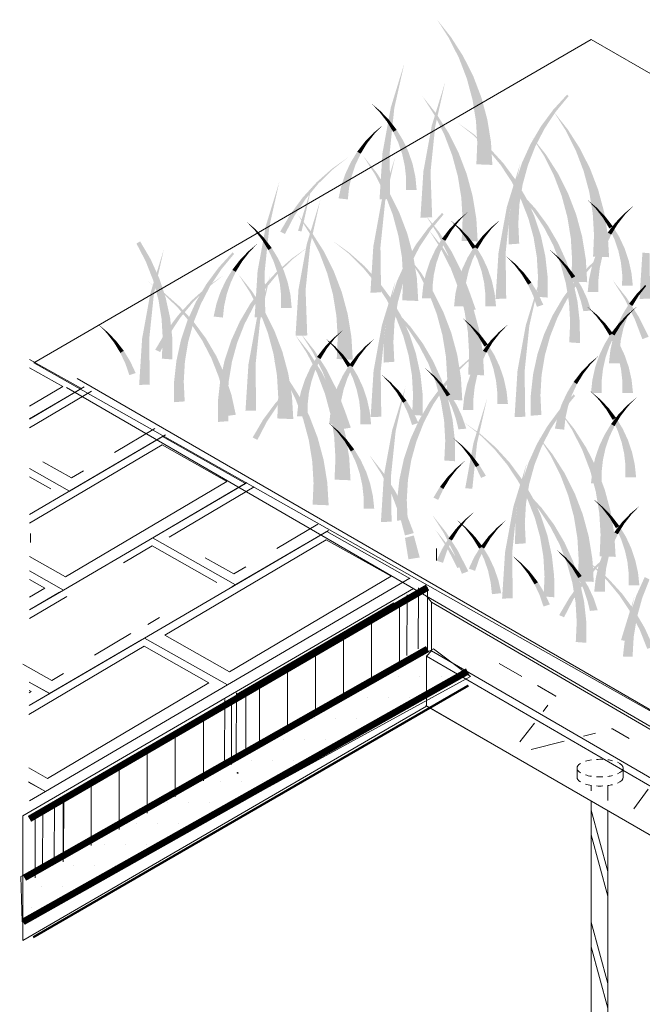
# Model space of a CAD drawing. Extents: x 0 to 219, y -8 to 280.
# Drawn here: x 124 to 147, y 150 to 187 of the extents above; entities that cross this region are included whole.
import ezdxf

# ---------------------------------------------------------------- set-up
doc = ezdxf.new("R2010")
doc.units = 0
doc.header["$LTSCALE"] = 10
doc.header["$MEASUREMENT"] = 0
for name, color, linetype, lineweight in [('CADdetails-2-HATCH', 8, 'CONTINUOUS', 5), ('CADdetails-3-FINE', 11, 'CONTINUOUS', 5), ('CADdetails-4-LIGHT', 3, 'CONTINUOUS', 13), ('CADdetails-5-MEDIUM', 4, 'CONTINUOUS', 18)]:
    doc.layers.add(name, color=color, linetype=linetype, lineweight=lineweight)

msp = doc.modelspace()

# ---------------------------------------------------------------- hatches: boundary and pattern name
at = {"layer": 'CADdetails-4-LIGHT'}
h = msp.add_hatch(dxfattribs=at)
h.set_pattern_fill('DOTS', color=256, scale=12.716353, style=0)
h.set_pattern_definition([(0, (-1247.35914, -645.0375), (0.39738602, 0.79477205), [0, -0.79477205])])
h.paths.add_polyline_path([(123.678, 153.165), (123.626, 154.876), (139.236, 163.482), (140.636, 162.445)])

# ---------------------------------------------------------------- linework, layer by layer
at = {"layer": 'CADdetails-2-HATCH'}
for p, q in [((123.957, 174.439), (125.919, 173.33)), ((125.214, 173.41), (123.957, 174.121)), ((123.957, 172.666), (125.214, 173.41)), ((126.028, 173.393), (123.957, 172.181)), ((125.919, 173.335), (123.957, 172.185)), ((123.957, 171.847), (126.299, 173.234)), ((138.973, 165.481), (125.355, 173.372)), ((127.172, 170.913), (128.704, 171.82)), ((128.989, 171.514), (123.957, 168.569)), ((129.105, 171.584), (125.474, 169.457)), ((128.989, 171.514), (132.13, 169.739)), ((123.957, 168.236), (128.972, 171.205)), ((131.424, 169.82), (128.972, 171.205)), ((123.957, 170.314), (125.474, 169.457)), ((123.957, 170.314), (125.474, 169.457)), ((125.55, 169.953), (124.465, 170.566)), ((124.768, 169.537), (123.957, 169.995)), ((125.55, 169.953), (125.996, 170.217)), ((132.13, 169.744), (125.244, 165.71)), ((125.32, 166.206), (131.424, 169.82)), ((132.182, 169.774), (128.47, 167.602)), ((129.234, 167.709), (132.453, 169.615)), ((125.474, 169.461), (125.474, 169.457)), ((133.309, 167.283), (134.858, 168.201)), ((123.998, 167.507), (123.998, 167.847)), ((135.196, 167.926), (128.311, 163.896)), ((128.609, 167.688), (131.75, 165.913)), ((129.075, 164.003), (135.179, 167.617)), ((135.259, 167.965), (131.61, 165.827)), ((137.631, 166.231), (135.179, 167.617)), ((135.196, 167.926), (138.336, 166.151)), ((127.513, 166.74), (128.592, 167.379)), ((131.044, 165.993), (128.592, 167.379)), ((139.353, 166.824), (139.353, 167.281)), ((125.32, 166.206), (123.957, 166.976)), ((131.686, 166.323), (130.601, 166.936)), ((131.686, 166.323), (132.133, 166.587)), ((123.957, 166.437), (125.244, 165.71)), ((123.957, 166.433), (125.241, 165.707)), ((138.336, 166.155), (131.451, 162.121)), ((131.527, 162.617), (137.631, 166.231)), ((124.535, 165.788), (123.957, 166.114)), ((123.957, 165.445), (124.535, 165.788)), ((131.75, 165.917), (131.75, 165.913)), ((138.659, 163.49), (138.671, 165.791)), ((139.01, 163.402), (139.01, 165.809)), ((125.241, 165.712), (123.957, 164.959)), ((125.097, 165.628), (123.957, 164.96)), ((123.957, 164.631), (125.365, 165.465)), ((138.223, 163.241), (138.235, 165.535)), ((137.95, 162.789), (137.95, 165.197)), ((128.433, 164.41), (128.879, 164.674)), ((136.89, 162.176), (136.89, 164.586)), ((128.311, 163.896), (123.941, 161.338)), ((126.419, 163.251), (127.794, 164.066)), ((128.311, 163.896), (131.451, 162.121)), ((128.311, 163.896), (131.451, 162.121)), ((131.527, 162.617), (129.075, 164.003)), ((135.831, 161.563), (135.831, 163.975)), ((123.939, 161.009), (128.293, 163.587)), ((128.199, 163.833), (124.721, 161.795)), ((130.745, 162.201), (128.293, 163.587)), ((134.771, 160.95), (134.771, 163.363)), ((124.797, 162.291), (123.712, 162.904)), ((142.57, 162.446), (141.72, 162.937)), ((124.797, 162.291), (125.243, 162.555)), ((133.711, 160.337), (133.711, 162.752)), ((123.945, 162.233), (124.721, 161.795)), ((123.945, 162.233), (124.725, 161.793)), ((131.451, 162.125), (124.566, 158.091)), ((124.642, 158.587), (130.745, 162.201)), ((132.651, 159.724), (132.651, 162.141)), ((143.86, 161.701), (143.161, 162.105)), ((124.725, 161.797), (123.941, 161.338)), ((123.943, 161.828), (124.019, 161.873)), ((124.019, 161.873), (123.944, 161.915)), ((131.774, 159.523), (131.786, 161.824)), ((132.133, 159.728), (132.144, 161.824)), ((131.338, 159.274), (131.349, 161.568)), ((131.592, 159.111), (131.592, 161.529)), ((143.385, 161.123), (143.56, 161.351)), ((130.532, 158.498), (130.532, 160.918)), ((142.499, 159.965), (143.048, 160.682)), ((129.472, 157.885), (129.472, 160.306)), ((145.354, 160.301), (144.909, 160.187)), ((145.999, 160.466), (145.964, 160.457)), ((146.634, 160.1), (145.999, 160.466)), ((144.171, 159.997), (142.924, 159.677)), ((128.413, 157.272), (128.413, 159.695)), ((127.353, 156.659), (127.353, 159.084)), ((124.642, 158.587), (123.93, 158.989)), ((123.927, 158.452), (124.566, 158.091)), ((123.927, 158.448), (124.566, 158.087)), ((126.293, 156.046), (126.293, 158.472)), ((124.566, 158.091), (123.957, 157.734)), ((146.804, 157.437), (147.354, 158.176)), ((124.888, 155.43), (124.9, 157.731)), ((125.234, 155.432), (125.234, 157.861)), ((125.247, 155.635), (125.258, 157.731)), ((124.174, 154.819), (124.174, 157.25)), ((124.452, 155.181), (124.464, 157.476))]:
    msp.add_line(p, q, dxfattribs=at)
msp.add_ellipse((131.828, 158.794), major_axis=(-0.0221, 0), ratio=0.57735, dxfattribs=at)
at = {"layer": 'CADdetails-3-FINE'}
for points in [[(139.897, 186.626), (139.824, 186.58), (139.372, 187.288)], [(140.354, 185.911), (140.199, 185.833), (139.897, 186.626), (139.824, 186.58)], [(140.738, 185.15), (140.496, 185.057), (140.354, 185.911), (140.199, 185.833)], [(137.62, 183.964), (137.752, 183.938), (138.13, 185.629)], [(141.044, 184.349), (140.71, 184.259), (140.738, 185.15), (140.496, 185.057)], [(139.167, 183.271), (139.299, 183.245), (139.677, 184.936)], [(139.343, 183.728), (139.27, 183.681), (138.818, 184.389)], [(143.76, 183.879), (143.855, 183.805), (144.284, 184.451), (144.342, 184.395)], [(137.227, 183.834), (137.19, 183.799), (136.868, 184.133)], [(141.269, 183.517), (140.842, 183.447), (141.044, 184.349), (140.71, 184.259)], [(137.553, 183.496), (137.473, 183.434), (137.227, 183.834), (137.19, 183.799)], [(137.306, 182.244), (137.575, 182.222), (137.62, 183.964), (137.752, 183.938)], [(139.8, 183.013), (139.645, 182.935), (139.343, 183.728), (139.27, 183.681)], [(143.298, 183.254), (143.435, 183.169), (143.76, 183.879), (143.855, 183.805)], [(144.311, 183.136), (144.238, 183.09), (143.787, 183.798)], [(136.965, 183.007), (137.002, 182.971), (137.324, 183.305)], [(137.841, 183.122), (137.712, 183.043), (137.553, 183.496), (137.473, 183.434)], [(138.853, 181.551), (139.122, 181.529), (139.167, 183.271), (139.299, 183.245)], [(140.763, 182.952), (140.737, 182.921), (140.135, 183.399)], [(141.408, 182.662), (140.89, 182.63), (141.269, 183.517), (140.842, 183.447)], [(136.639, 182.668), (136.719, 182.607), (136.965, 183.007), (137.002, 182.971)], [(138.088, 182.716), (137.905, 182.63), (137.841, 183.122), (137.712, 183.043)], [(140.184, 182.251), (139.941, 182.158), (139.8, 183.013), (139.645, 182.935)], [(141.343, 182.44), (141.285, 182.384), (140.763, 182.952), (140.737, 182.921)], [(142.903, 182.582), (143.084, 182.494), (143.298, 183.254), (143.435, 183.169)], [(144.768, 182.421), (144.614, 182.343), (144.311, 183.136), (144.238, 183.09)], [(136.351, 182.294), (136.48, 182.215), (136.639, 182.668), (136.719, 182.607)], [(138.29, 182.283), (138.051, 182.201), (138.088, 182.716), (137.905, 182.63)], [(141.46, 181.793), (140.855, 181.817), (141.408, 182.662), (140.89, 182.63)], [(142.58, 181.871), (142.807, 181.788), (142.903, 182.582), (143.084, 182.494)], [(143.483, 182.19), (143.41, 182.144), (142.958, 182.852)], [(136.104, 181.888), (136.287, 181.802), (136.351, 182.294), (136.48, 182.215)], [(137.095, 181.481), (137.022, 181.434), (136.57, 182.142)], [(137.194, 180.491), (137.598, 180.504), (137.306, 182.244), (137.575, 182.222)], [(138.444, 181.828), (138.148, 181.762), (138.29, 182.283), (138.051, 182.201)], [(140.49, 181.45), (140.156, 181.36), (140.184, 182.251), (139.941, 182.158)], [(141.867, 181.869), (141.771, 181.794), (141.343, 182.44), (141.285, 182.384)], [(143.94, 181.475), (143.786, 181.397), (143.483, 182.19), (143.41, 182.144)], [(145.153, 181.66), (144.91, 181.567), (144.768, 182.421), (144.614, 182.343)], [(135.399, 181.651), (135.425, 181.62), (136.027, 182.098)], [(135.902, 181.455), (136.141, 181.374), (136.104, 181.888), (136.287, 181.802)], [(137.274, 180.433), (137.406, 180.406), (137.785, 182.098)], [(138.548, 181.356), (138.197, 181.317), (138.444, 181.828), (138.148, 181.762)], [(142.329, 181.244), (142.192, 181.158), (141.867, 181.869), (141.771, 181.794)], [(142.007, 180.197), (142.139, 180.17), (142.517, 181.861)], [(142.332, 181.127), (142.607, 181.059), (142.58, 181.871), (142.807, 181.788)], [(134.819, 181.14), (134.877, 181.083), (135.399, 181.651), (135.425, 181.62)], [(135.748, 181), (136.043, 180.934), (135.902, 181.455), (136.141, 181.374)], [(137.552, 180.766), (137.397, 180.688), (137.095, 181.481), (137.022, 181.434)], [(138.741, 179.798), (139.185, 179.811), (138.853, 181.551), (139.122, 181.529)], [(140.714, 180.618), (140.287, 180.548), (140.49, 181.45), (140.156, 181.36)], [(144.324, 180.714), (144.082, 180.621), (143.94, 181.475), (143.786, 181.397)], [(145.459, 180.859), (145.125, 180.768), (145.153, 181.66), (144.91, 181.567)], [(132.897, 179.495), (133.029, 179.468), (133.407, 181.16)], [(134.295, 180.568), (134.391, 180.493), (134.819, 181.14), (134.877, 181.083)], [(138.598, 180.849), (138.194, 180.849), (138.548, 181.356), (138.197, 181.317)], [(142.164, 180.359), (142.484, 180.315), (142.332, 181.127), (142.607, 181.059)], [(142.724, 180.572), (142.542, 180.484), (142.329, 181.244), (142.192, 181.158)], [(134.114, 179.301), (134.246, 179.275), (134.624, 180.966)], [(135.644, 180.528), (135.995, 180.489), (135.748, 181), (136.043, 180.934)], [(137.936, 180.004), (137.694, 179.911), (137.552, 180.766), (137.397, 180.688)], [(143.083, 180.146), (142.988, 180.071), (142.56, 180.717), (142.501, 180.661)], [(144.631, 179.913), (144.296, 179.822), (144.324, 180.714), (144.082, 180.621)], [(145.683, 180.027), (145.256, 179.957), (145.459, 180.859), (145.125, 180.768)], [(133.833, 179.943), (133.97, 179.858), (134.295, 180.568), (134.391, 180.493)], [(134.444, 178.802), (134.576, 178.776), (134.954, 180.467)], [(136.96, 178.713), (137.229, 178.69), (137.274, 180.433), (137.406, 180.406)], [(140.854, 179.763), (140.335, 179.732), (140.714, 180.618), (140.287, 180.548)], [(142.078, 179.576), (142.441, 179.565), (142.164, 180.359), (142.484, 180.315)], [(143.047, 179.86), (142.819, 179.778), (142.724, 180.572), (142.542, 180.484)], [(145.399, 180.185), (145.362, 180.15), (145.04, 180.484)], [(133.438, 179.271), (133.62, 179.183), (133.833, 179.943), (133.97, 179.858)], [(134.619, 179.259), (134.546, 179.212), (134.095, 179.92)], [(138.242, 179.203), (137.908, 179.113), (137.936, 180.004), (137.694, 179.911)], [(139.036, 179.41), (139.132, 179.336), (139.56, 179.982), (139.618, 179.925)], [(140.168, 179.712), (140.205, 179.677), (140.527, 180.011)], [(141.693, 178.476), (141.961, 178.454), (142.007, 180.197), (142.139, 180.17)], [(143.546, 179.521), (143.408, 179.435), (143.083, 180.146), (142.988, 180.071)], [(144.855, 179.081), (144.428, 179.011), (144.631, 179.913), (144.296, 179.822)], [(145.822, 179.172), (145.304, 179.14), (145.683, 180.027), (145.256, 179.957)], [(145.725, 179.847), (145.645, 179.785), (145.399, 180.185), (145.362, 180.15)], [(146.113, 179.61), (146.193, 179.548), (146.439, 179.948), (146.475, 179.913)], [(146.439, 179.948), (146.475, 179.913), (146.797, 180.247)], [(132.503, 179.365), (132.467, 179.33), (132.145, 179.664)], [(139.461, 179.234), (139.388, 179.187), (138.936, 179.895)], [(139.843, 179.374), (139.923, 179.312), (140.168, 179.712), (140.205, 179.677)], [(140.227, 179.408), (140.191, 179.373), (139.868, 179.707)], [(140.906, 178.894), (140.3, 178.919), (140.854, 179.763), (140.335, 179.732)], [(141.385, 179.408), (141.422, 179.373), (141.744, 179.707)], [(142.074, 178.786), (142.476, 178.816), (142.078, 179.576), (142.441, 179.565)], [(143.294, 179.117), (143.02, 179.049), (143.047, 179.86), (142.819, 179.778)], [(146.013, 179.473), (145.884, 179.394), (145.725, 179.847), (145.645, 179.785)], [(145.824, 179.236), (145.954, 179.157), (146.113, 179.61), (146.193, 179.548)], [(132.829, 179.027), (132.749, 178.965), (132.503, 179.365), (132.467, 179.33)], [(132.583, 177.775), (132.851, 177.752), (132.897, 179.495), (133.029, 179.468)], [(135.076, 178.544), (134.922, 178.466), (134.619, 179.259), (134.546, 179.212)], [(138.467, 178.371), (138.04, 178.301), (138.242, 179.203), (137.908, 179.113)], [(138.574, 178.785), (138.711, 178.7), (139.036, 179.41), (139.132, 179.336)], [(139.588, 178.667), (139.515, 178.621), (139.063, 179.329)], [(139.918, 178.519), (139.763, 178.441), (139.461, 179.234), (139.388, 179.187)], [(139.554, 179), (139.684, 178.921), (139.843, 179.374), (139.923, 179.312)], [(140.553, 179.07), (140.473, 179.008), (140.227, 179.408), (140.191, 179.373)], [(141.059, 179.07), (141.139, 179.008), (141.385, 179.408), (141.422, 179.373)], [(143.941, 178.849), (143.759, 178.761), (143.546, 179.521), (143.408, 179.435)], [(145.874, 178.303), (145.269, 178.327), (145.822, 179.172), (145.304, 179.14)], [(145.578, 178.83), (145.76, 178.744), (145.824, 179.236), (145.954, 179.157)], [(146.26, 179.067), (146.077, 178.981), (146.013, 179.473), (145.884, 179.394)], [(128.536, 178.232), (128.355, 178.143), (128.141, 178.903), (128.004, 178.818)], [(132.242, 178.537), (132.278, 178.502), (132.601, 178.836)], [(133.118, 178.653), (132.988, 178.574), (132.829, 179.027), (132.749, 178.965)], [(134.13, 177.082), (134.398, 177.06), (134.444, 178.802), (134.576, 178.776)], [(136.04, 178.483), (136.014, 178.452), (135.412, 178.93)], [(139.307, 178.594), (139.49, 178.508), (139.554, 179), (139.684, 178.921)], [(140.841, 178.696), (140.712, 178.617), (140.553, 179.07), (140.473, 179.008)], [(140.771, 178.696), (140.9, 178.617), (141.059, 179.07), (141.139, 179.008)], [(143.462, 178.349), (143.142, 178.305), (143.294, 179.117), (143.02, 179.049)], [(144.264, 178.137), (144.036, 178.055), (143.941, 178.849), (143.759, 178.761)], [(144.994, 178.226), (144.476, 178.194), (144.855, 179.081), (144.428, 179.011)], [(145.375, 178.397), (145.614, 178.316), (145.578, 178.83), (145.76, 178.744)], [(146.462, 178.634), (146.223, 178.552), (146.26, 179.067), (146.077, 178.981)], [(128.531, 176.944), (128.663, 176.917), (129.041, 178.608)], [(131.11, 177.911), (131.206, 177.837), (131.634, 178.483), (131.692, 178.426)], [(131.916, 178.199), (131.996, 178.137), (132.242, 178.537), (132.278, 178.502)], [(133.365, 178.247), (133.182, 178.161), (133.118, 178.653), (132.988, 178.574)], [(133.87, 178.247), (133.896, 178.216), (134.498, 178.693)], [(135.46, 177.782), (135.218, 177.689), (135.076, 178.544), (134.922, 178.466)], [(136.62, 177.971), (136.561, 177.915), (136.04, 178.483), (136.014, 178.452)], [(136.849, 176.96), (137.252, 176.973), (136.96, 178.713), (137.229, 178.69)], [(138.179, 178.113), (138.361, 178.025), (138.574, 178.785), (138.711, 178.7)], [(139.105, 178.161), (139.344, 178.079), (139.307, 178.594), (139.49, 178.508)], [(140.045, 177.952), (139.891, 177.874), (139.588, 178.667), (139.515, 178.621)], [(140.302, 177.757), (140.06, 177.664), (139.918, 178.519), (139.763, 178.441)], [(140.524, 178.29), (140.707, 178.204), (140.771, 178.696), (140.9, 178.617)], [(141.088, 178.29), (140.905, 178.204), (140.841, 178.696), (140.712, 178.617)], [(141.581, 176.723), (141.984, 176.737), (141.693, 178.476), (141.961, 178.454)], [(143.979, 178.293), (143.943, 178.258), (143.62, 178.592)], [(145.121, 177.971), (145.179, 177.915), (145.7, 178.483), (145.726, 178.452)], [(146.616, 178.178), (146.321, 178.112), (146.462, 178.634), (146.223, 178.552)], [(147.023, 176.723), (147.426, 176.737), (147.135, 178.476), (147.403, 178.454)], [(128.859, 177.52), (128.631, 177.437), (128.536, 178.232), (128.355, 178.143)], [(131.628, 177.825), (131.757, 177.746), (131.916, 178.199), (131.996, 178.137)], [(133.567, 177.814), (133.328, 177.732), (133.365, 178.247), (133.182, 178.161)], [(133.29, 177.735), (133.348, 177.679), (133.87, 178.247), (133.896, 178.216)], [(137.856, 177.402), (138.084, 177.319), (138.179, 178.113), (138.361, 178.025)], [(138.606, 177.516), (138.088, 177.485), (138.467, 178.371), (138.04, 178.301)], [(138.76, 177.721), (138.687, 177.675), (138.235, 178.383)], [(138.951, 177.705), (139.247, 177.639), (139.105, 178.161), (139.344, 178.079)], [(140.322, 177.857), (140.561, 177.775), (140.524, 178.29), (140.707, 178.204)], [(141.29, 177.857), (141.051, 177.775), (141.088, 178.29), (140.905, 178.204)], [(142.323, 178.056), (142.287, 178.021), (141.964, 178.355)], [(142.649, 177.718), (142.569, 177.656), (142.323, 178.056), (142.287, 178.021)], [(143.549, 177.566), (143.186, 177.554), (143.462, 178.349), (143.142, 178.305)], [(144.305, 177.955), (144.225, 177.893), (143.979, 178.293), (143.943, 178.258)], [(144.511, 177.394), (144.236, 177.326), (144.264, 178.137), (144.036, 178.055)], [(145.046, 177.357), (144.441, 177.381), (144.994, 178.226), (144.476, 178.194)], [(145.221, 177.942), (145.517, 177.876), (145.375, 178.397), (145.614, 178.316)], [(146.72, 177.706), (146.369, 177.668), (146.616, 178.178), (146.321, 178.112)], [(130.648, 177.286), (130.785, 177.201), (131.11, 177.911), (131.206, 177.837)], [(131.381, 177.419), (131.564, 177.333), (131.628, 177.825), (131.757, 177.746)], [(132.372, 177.012), (132.299, 176.965), (131.847, 177.673)], [(132.471, 176.022), (132.875, 176.035), (132.583, 177.775), (132.851, 177.752)], [(132.766, 177.163), (132.862, 177.089), (133.29, 177.735), (133.348, 177.679)], [(133.721, 177.359), (133.425, 177.293), (133.567, 177.814), (133.328, 177.732)], [(135.767, 176.981), (135.433, 176.891), (135.46, 177.782), (135.218, 177.689)], [(137.143, 177.4), (137.048, 177.325), (136.62, 177.971), (136.561, 177.915)], [(139.217, 177.006), (139.063, 176.928), (138.76, 177.721), (138.687, 177.675)], [(138.847, 177.233), (139.198, 177.195), (138.951, 177.705), (139.247, 177.639)], [(140.429, 177.191), (140.187, 177.098), (140.045, 177.952), (139.891, 177.874)], [(140.608, 176.956), (140.274, 176.866), (140.302, 177.757), (140.06, 177.664)], [(140.168, 177.401), (140.463, 177.335), (140.322, 177.857), (140.561, 177.775)], [(141.444, 177.401), (141.149, 177.335), (141.29, 177.857), (141.051, 177.775)], [(142.937, 177.344), (142.808, 177.265), (142.649, 177.718), (142.569, 177.656)], [(144.593, 177.58), (144.464, 177.502), (144.305, 177.955), (144.225, 177.893)], [(144.597, 177.4), (144.692, 177.325), (145.121, 177.971), (145.179, 177.915)], [(145.117, 177.47), (145.469, 177.431), (145.221, 177.942), (145.517, 177.876)], [(146.772, 177.223), (146.368, 177.223), (146.72, 177.706), (146.369, 177.668)], [(129.06, 176.946), (129.034, 176.915), (128.432, 177.392)], [(129.106, 176.776), (128.832, 176.708), (128.859, 177.52), (128.631, 177.437)], [(130.675, 177.182), (130.701, 177.151), (131.304, 177.629)], [(131.179, 176.986), (131.418, 176.905), (131.381, 177.419), (131.564, 177.333)], [(132.551, 175.964), (132.683, 175.937), (133.061, 177.629)], [(133.825, 176.887), (133.474, 176.848), (133.721, 177.359), (133.425, 177.293)], [(137.606, 176.775), (137.468, 176.689), (137.143, 177.4), (137.048, 177.325)], [(137.283, 175.728), (137.415, 175.701), (137.793, 177.392)], [(137.609, 176.658), (137.884, 176.59), (137.856, 177.402), (138.084, 177.319)], [(138.658, 176.647), (138.052, 176.672), (138.606, 177.516), (138.088, 177.485)], [(140.064, 176.929), (140.415, 176.891), (140.168, 177.401), (140.463, 177.335)], [(141.548, 176.929), (141.197, 176.891), (141.444, 177.401), (141.149, 177.335)], [(142.725, 175.728), (142.857, 175.701), (143.235, 177.392)], [(143.184, 176.938), (143.001, 176.852), (142.937, 177.344), (142.808, 177.265)], [(143.553, 176.776), (143.15, 176.805), (143.549, 177.566), (143.186, 177.554)], [(144.135, 176.775), (144.272, 176.689), (144.597, 177.4), (144.692, 177.325)], [(144.679, 176.626), (144.359, 176.582), (144.511, 177.394), (144.236, 177.326)], [(144.84, 177.175), (144.657, 177.089), (144.593, 177.58), (144.464, 177.502)], [(145.065, 176.986), (145.469, 176.986), (145.117, 177.47), (145.469, 177.431)], [(146.533, 176.772), (146.46, 176.726), (146.009, 177.434)], [(128.217, 175.224), (128.485, 175.201), (128.531, 176.944), (128.663, 176.917)], [(129.64, 176.434), (129.581, 176.378), (129.06, 176.946), (129.034, 176.915)], [(130.096, 176.67), (130.154, 176.614), (130.675, 177.182), (130.701, 177.151)], [(130.253, 176.614), (130.435, 176.526), (130.648, 177.286), (130.785, 177.201)], [(131.025, 176.531), (131.32, 176.465), (131.179, 176.986), (131.418, 176.905)], [(132.829, 176.297), (132.674, 176.219), (132.372, 177.012), (132.299, 176.965)], [(132.304, 176.538), (132.441, 176.453), (132.766, 177.163), (132.862, 177.089)], [(134.018, 175.329), (134.461, 175.342), (134.13, 177.082), (134.398, 177.06)], [(135.991, 176.149), (135.564, 176.079), (135.767, 176.981), (135.433, 176.891)], [(138.795, 176.75), (139.199, 176.75), (138.847, 177.233), (139.198, 177.195)], [(139.601, 176.245), (139.359, 176.152), (139.217, 177.006), (139.063, 176.928)], [(140.012, 176.446), (140.416, 176.446), (140.064, 176.929), (140.415, 176.891)], [(140.735, 176.39), (140.401, 176.299), (140.429, 177.191), (140.187, 177.098)], [(140.833, 176.322), (140.406, 176.252), (140.608, 176.956), (140.274, 176.866)], [(141.6, 176.446), (141.196, 176.446), (141.548, 176.929), (141.197, 176.891)], [(143.386, 176.505), (143.147, 176.423), (143.184, 176.938), (143.001, 176.852)], [(145.042, 176.742), (144.803, 176.66), (144.84, 177.175), (144.657, 177.089)], [(146.915, 176.912), (146.995, 176.85), (147.241, 177.25), (147.277, 177.215)], [(129.275, 176.009), (128.954, 175.964), (129.106, 176.776), (128.832, 176.708)], [(129.572, 176.099), (129.668, 176.024), (130.096, 176.67), (130.154, 176.614)], [(129.93, 175.903), (130.158, 175.82), (130.253, 176.614), (130.435, 176.526)], [(133.874, 176.379), (133.471, 176.379), (133.825, 176.887), (133.474, 176.848)], [(137.441, 175.89), (137.761, 175.846), (137.609, 176.658), (137.884, 176.59)], [(138.001, 176.103), (137.819, 176.015), (137.606, 176.775), (137.468, 176.689)], [(143.74, 176.103), (143.921, 176.015), (144.135, 176.775), (144.272, 176.689)], [(144.766, 175.843), (144.402, 175.831), (144.679, 176.626), (144.359, 176.582)], [(145.197, 176.286), (144.901, 176.26), (145.042, 176.742), (144.803, 176.66)], [(146.99, 176.057), (146.836, 175.979), (146.533, 176.772), (146.46, 176.726)], [(146.627, 176.538), (146.756, 176.459), (146.915, 176.912), (146.995, 176.85)], [(130.163, 175.862), (130.068, 175.788), (129.64, 176.434), (129.581, 176.378)], [(130.921, 176.059), (131.272, 176.02), (131.025, 176.531), (131.32, 176.465)], [(131.909, 175.866), (132.091, 175.778), (132.304, 176.538), (132.441, 176.453)], [(133.213, 175.535), (132.97, 175.442), (132.829, 176.297), (132.674, 176.219)], [(138.36, 175.677), (138.265, 175.602), (137.836, 176.248), (137.778, 176.192)], [(139.907, 175.444), (139.573, 175.353), (139.601, 176.245), (139.359, 176.152)], [(140.96, 175.558), (140.533, 175.488), (140.735, 176.39), (140.401, 176.299)], [(145.404, 176.134), (145.368, 176.099), (145.046, 176.433)], [(146.38, 176.132), (146.563, 176.046), (146.627, 176.538), (146.756, 176.459)], [(146.563, 176.134), (146.599, 176.099), (146.921, 176.433)], [(129.361, 175.225), (128.998, 175.214), (129.275, 176.009), (128.954, 175.964)], [(129.11, 175.474), (129.247, 175.388), (129.572, 176.099), (129.668, 176.024)], [(129.683, 175.159), (129.957, 175.091), (129.93, 175.903), (130.158, 175.82)], [(130.626, 175.237), (130.489, 175.152), (130.163, 175.862), (130.068, 175.788)], [(131.586, 175.155), (131.814, 175.072), (131.909, 175.866), (132.091, 175.778)], [(132.237, 174.244), (132.505, 174.221), (132.551, 175.964), (132.683, 175.937)], [(136.13, 175.294), (135.612, 175.262), (135.991, 176.149), (135.564, 176.079)], [(137.354, 175.107), (137.718, 175.096), (137.441, 175.89), (137.761, 175.846)], [(138.324, 175.391), (138.096, 175.309), (138.001, 176.103), (137.819, 176.015)], [(140.675, 175.716), (140.639, 175.681), (140.317, 176.015)], [(143.417, 175.391), (143.644, 175.309), (143.74, 176.103), (143.921, 176.015)], [(144.77, 175.053), (144.367, 175.082), (144.766, 175.843), (144.402, 175.831)], [(145.73, 175.796), (145.65, 175.734), (145.404, 176.134), (145.368, 176.099)], [(146.178, 175.699), (146.417, 175.617), (146.38, 176.132), (146.563, 176.046)], [(146.237, 175.796), (146.317, 175.734), (146.563, 176.134), (146.599, 176.099)], [(147.374, 175.295), (147.132, 175.203), (146.99, 176.057), (146.836, 175.979)], [(126.91, 175.473), (126.873, 175.438), (126.551, 175.772)], [(127.235, 175.135), (127.156, 175.073), (126.91, 175.473), (126.873, 175.438)], [(128.715, 174.802), (128.897, 174.714), (129.11, 175.474), (129.247, 175.388)], [(133.519, 174.734), (133.185, 174.644), (133.213, 175.535), (132.97, 175.442)], [(135.445, 175.243), (135.482, 175.208), (135.804, 175.541)], [(136.969, 174.007), (137.238, 173.985), (137.283, 175.728), (137.415, 175.701)], [(138.822, 175.052), (138.685, 174.966), (138.36, 175.677), (138.265, 175.602)], [(140.132, 174.612), (139.705, 174.542), (139.907, 175.444), (139.573, 175.353)], [(141.099, 174.703), (140.581, 174.671), (140.96, 175.558), (140.533, 175.488)], [(141.001, 175.378), (140.921, 175.316), (140.675, 175.716), (140.639, 175.681)], [(141.39, 175.141), (141.469, 175.079), (141.715, 175.479), (141.752, 175.444)], [(141.715, 175.479), (141.752, 175.444), (142.074, 175.778)], [(142.411, 174.007), (142.68, 173.985), (142.725, 175.728), (142.857, 175.701)], [(146.019, 175.422), (145.889, 175.343), (145.73, 175.796), (145.65, 175.734)], [(145.948, 175.422), (146.078, 175.343), (146.237, 175.796), (146.317, 175.734)], [(146.023, 175.244), (146.319, 175.178), (146.178, 175.699), (146.417, 175.617)], [(127.524, 174.761), (127.395, 174.682), (127.235, 175.135), (127.156, 175.073)], [(128.105, 173.471), (128.509, 173.484), (128.217, 175.224), (128.485, 175.201)], [(129.365, 174.435), (128.962, 174.465), (129.361, 175.225), (128.998, 175.214)], [(129.515, 174.391), (129.835, 174.347), (129.683, 175.159), (129.957, 175.091)], [(131.021, 174.566), (130.839, 174.477), (130.626, 175.237), (130.489, 175.152)], [(131.339, 174.411), (131.613, 174.343), (131.586, 175.155), (131.814, 175.072)], [(134.535, 174.697), (134.462, 174.651), (134.01, 175.359)], [(134.738, 174.765), (134.665, 174.718), (134.213, 175.426)], [(135.119, 174.905), (135.199, 174.843), (135.445, 175.243), (135.482, 175.208)], [(135.504, 174.939), (135.467, 174.904), (135.145, 175.237)], [(136.182, 174.425), (135.577, 174.45), (136.13, 175.294), (135.612, 175.262)], [(136.662, 174.939), (136.698, 174.904), (137.021, 175.237)], [(137.35, 174.317), (137.753, 174.347), (137.354, 175.107), (137.718, 175.096)], [(138.571, 174.648), (138.296, 174.58), (138.324, 175.391), (138.096, 175.309)], [(141.29, 175.003), (141.16, 174.925), (141.001, 175.378), (140.921, 175.316)], [(141.101, 174.767), (141.23, 174.688), (141.39, 175.141), (141.469, 175.079)], [(143.169, 174.648), (143.444, 174.58), (143.417, 175.391), (143.644, 175.309)], [(145.702, 175.016), (145.884, 174.93), (145.948, 175.422), (146.078, 175.343)], [(146.266, 175.016), (146.083, 174.93), (146.019, 175.422), (145.889, 175.343)], [(145.92, 174.772), (146.271, 174.733), (146.023, 175.244), (146.319, 175.178)], [(127.771, 174.355), (127.588, 174.269), (127.524, 174.761), (127.395, 174.682)], [(133.743, 173.902), (133.316, 173.832), (133.519, 174.734), (133.185, 174.644)], [(134.992, 173.982), (134.837, 173.904), (134.535, 174.697), (134.462, 174.651)], [(135.195, 174.05), (135.04, 173.972), (134.738, 174.765), (134.665, 174.718)], [(134.831, 174.53), (134.96, 174.451), (135.119, 174.905), (135.199, 174.843)], [(135.83, 174.601), (135.75, 174.539), (135.504, 174.939), (135.467, 174.904)], [(136.336, 174.601), (136.416, 174.539), (136.662, 174.939), (136.698, 174.904)], [(139.217, 174.38), (139.036, 174.291), (138.822, 175.052), (138.685, 174.966)], [(141.151, 173.834), (140.546, 173.858), (141.099, 174.703), (140.581, 174.671)], [(140.647, 174.513), (140.673, 174.482), (141.275, 174.96)], [(140.854, 174.361), (141.037, 174.275), (141.101, 174.767), (141.23, 174.688)], [(141.537, 174.598), (141.354, 174.512), (141.29, 175.003), (141.16, 174.925)], [(145.499, 174.583), (145.738, 174.501), (145.702, 175.016), (145.884, 174.93)], [(145.868, 174.288), (146.272, 174.288), (145.92, 174.772), (146.271, 174.733)], [(146.468, 174.583), (146.229, 174.501), (146.266, 175.016), (146.083, 174.93)], [(127.973, 173.922), (127.734, 173.84), (127.771, 174.355), (127.588, 174.269)], [(129.428, 173.608), (129.791, 173.596), (129.515, 174.391), (129.835, 174.347)], [(131.344, 173.854), (131.116, 173.771), (131.021, 174.566), (130.839, 174.477)], [(131.171, 173.643), (131.491, 173.599), (131.339, 174.411), (131.613, 174.343)], [(133.707, 173.751), (133.634, 173.705), (133.182, 174.413)], [(134.584, 174.125), (134.767, 174.039), (134.831, 174.53), (134.96, 174.451)], [(136.118, 174.226), (135.989, 174.147), (135.83, 174.601), (135.75, 174.539)], [(136.048, 174.226), (136.177, 174.147), (136.336, 174.601), (136.416, 174.539)], [(138.739, 173.88), (138.419, 173.836), (138.571, 174.648), (138.296, 174.58)], [(139.54, 173.668), (139.312, 173.586), (139.217, 174.38), (139.036, 174.291)], [(140.271, 173.757), (139.753, 173.725), (140.132, 174.612), (139.705, 174.542)], [(140.067, 174.001), (140.125, 173.945), (140.647, 174.513), (140.673, 174.482)], [(140.652, 173.928), (140.891, 173.846), (140.854, 174.361), (141.037, 174.275)], [(141.739, 174.165), (141.5, 174.083), (141.537, 174.598), (141.354, 174.512)], [(143.001, 173.88), (143.321, 173.836), (143.169, 174.648), (143.444, 174.58)], [(145.146, 174.297), (145.182, 174.262), (145.505, 174.595)], [(145.345, 174.128), (145.641, 174.062), (145.499, 174.583), (145.738, 174.501)], [(146.622, 174.128), (146.326, 174.062), (146.468, 174.583), (146.229, 174.501)], [(132.125, 172.491), (132.529, 172.504), (132.237, 174.244), (132.505, 174.221)], [(134.382, 173.691), (134.621, 173.61), (134.584, 174.125), (134.767, 174.039)], [(135.376, 173.221), (135.133, 173.128), (134.992, 173.982), (134.837, 173.904)], [(135.579, 173.288), (135.336, 173.195), (135.195, 174.05), (135.04, 173.972)], [(135.801, 173.821), (135.984, 173.735), (136.048, 174.226), (136.177, 174.147)], [(136.365, 173.821), (136.182, 173.735), (136.118, 174.226), (135.989, 174.147)], [(136.858, 172.254), (137.261, 172.268), (136.969, 174.007), (137.238, 173.985)], [(139.256, 173.824), (139.22, 173.789), (138.897, 174.122)], [(139.543, 173.43), (139.639, 173.355), (140.067, 174.001), (140.125, 173.945)], [(141.893, 173.709), (141.597, 173.643), (141.739, 174.165), (141.5, 174.083)], [(142.3, 172.254), (142.703, 172.268), (142.411, 174.007), (142.68, 173.985)], [(144.532, 173.584), (144.661, 173.505), (144.82, 173.959), (144.9, 173.897)], [(144.82, 173.959), (144.9, 173.897), (145.146, 174.297), (145.182, 174.262)], [(145.241, 173.656), (145.593, 173.617), (145.345, 174.128), (145.641, 174.062)], [(146.726, 173.656), (146.375, 173.617), (146.622, 174.128), (146.326, 174.062)], [(129.424, 172.818), (129.827, 172.848), (129.428, 173.608), (129.791, 173.596)], [(131.084, 172.86), (131.447, 172.849), (131.171, 173.643), (131.491, 173.599)], [(131.591, 173.11), (131.316, 173.042), (131.344, 173.854), (131.116, 173.771)], [(133.883, 173.047), (133.364, 173.016), (133.743, 173.902), (133.316, 173.832)], [(134.164, 173.036), (134.009, 172.958), (133.707, 173.751), (133.634, 173.705)], [(134.228, 173.236), (134.523, 173.17), (134.382, 173.691), (134.621, 173.61)], [(135.599, 173.387), (135.838, 173.306), (135.801, 173.821), (135.984, 173.735)], [(136.567, 173.387), (136.328, 173.306), (136.365, 173.821), (136.182, 173.735)], [(137.6, 173.587), (137.563, 173.552), (137.241, 173.886)], [(137.925, 173.249), (137.845, 173.187), (137.6, 173.587), (137.563, 173.552)], [(138.826, 173.097), (138.462, 173.085), (138.739, 173.88), (138.419, 173.836)], [(139.582, 173.486), (139.502, 173.424), (139.256, 173.824), (139.22, 173.789)], [(139.787, 172.924), (139.513, 172.857), (139.54, 173.668), (139.312, 173.586)], [(140.323, 172.888), (139.718, 172.912), (140.271, 173.757), (139.753, 173.725)], [(140.498, 173.473), (140.794, 173.407), (140.652, 173.928), (140.891, 173.846)], [(141.997, 173.237), (141.646, 173.198), (141.893, 173.709), (141.597, 173.643)], [(142.915, 173.097), (143.278, 173.085), (143.001, 173.88), (143.321, 173.836)], [(144.285, 173.178), (144.468, 173.093), (144.532, 173.584), (144.661, 173.505)], [(145.189, 173.172), (145.593, 173.172), (145.241, 173.656), (145.593, 173.617)], [(146.778, 173.172), (146.374, 173.172), (146.726, 173.656), (146.375, 173.617)], [(133.254, 172.781), (133.35, 172.706), (133.778, 173.352), (133.836, 173.296)], [(134.124, 172.764), (134.475, 172.725), (134.228, 173.236), (134.523, 173.17)], [(135.682, 172.42), (135.348, 172.329), (135.376, 173.221), (135.133, 173.128)], [(135.885, 172.487), (135.551, 172.397), (135.579, 173.288), (135.336, 173.195)], [(135.445, 172.932), (135.74, 172.866), (135.599, 173.387), (135.838, 173.306)], [(136.721, 172.932), (136.426, 172.866), (136.567, 173.387), (136.328, 173.306)], [(137.672, 171.758), (137.804, 171.731), (138.182, 173.422)], [(138.214, 172.875), (138.084, 172.796), (137.925, 173.249), (137.845, 173.187)], [(139.081, 172.805), (139.218, 172.719), (139.543, 173.43), (139.639, 173.355)], [(139.87, 173.111), (139.741, 173.032), (139.582, 173.486), (139.502, 173.424)], [(140.394, 173.001), (140.745, 172.962), (140.498, 173.473), (140.794, 173.407)], [(142.049, 172.754), (141.645, 172.754), (141.997, 173.237), (141.646, 173.198)], [(145.523, 172.941), (145.486, 172.906), (145.164, 173.24)], [(131.08, 172.07), (131.483, 172.1), (131.084, 172.86), (131.447, 172.849)], [(131.759, 172.343), (131.439, 172.298), (131.591, 173.11), (131.316, 173.042)], [(133.934, 172.178), (133.329, 172.203), (133.883, 173.047), (133.364, 173.016)], [(134.548, 172.275), (134.305, 172.182), (134.164, 173.036), (134.009, 172.958)], [(135.341, 172.46), (135.692, 172.421), (135.445, 172.932), (135.74, 172.866)], [(136.825, 172.46), (136.474, 172.421), (136.721, 172.932), (136.426, 172.866)], [(138.461, 172.469), (138.278, 172.383), (138.214, 172.875), (138.084, 172.796)], [(138.83, 172.307), (138.427, 172.336), (138.826, 173.097), (138.462, 173.085)], [(139.956, 172.157), (139.636, 172.113), (139.787, 172.924), (139.513, 172.857)], [(140.117, 172.705), (139.934, 172.62), (139.87, 173.111), (139.741, 173.032)], [(140.342, 172.517), (140.746, 172.517), (140.394, 173.001), (140.745, 172.962)], [(140.748, 171.285), (140.88, 171.258), (141.258, 172.949)], [(142.911, 172.307), (143.313, 172.336), (142.915, 173.097), (143.278, 173.085)], [(144.007, 172.543), (144.103, 172.468), (144.531, 173.114), (144.589, 173.058)], [(144.083, 172.745), (144.322, 172.664), (144.285, 173.178), (144.468, 173.093)], [(145.849, 172.603), (145.769, 172.541), (145.523, 172.941), (145.486, 172.906)], [(146.563, 172.705), (146.599, 172.67), (146.921, 173.003)], [(132.792, 172.156), (132.929, 172.07), (133.254, 172.781), (133.35, 172.706)], [(134.072, 172.281), (134.476, 172.281), (134.124, 172.764), (134.475, 172.725)], [(135.289, 171.977), (135.693, 171.977), (135.341, 172.46), (135.692, 172.421)], [(136.109, 171.853), (135.682, 171.783), (135.885, 172.487), (135.551, 172.397)], [(136.877, 171.977), (136.473, 171.977), (136.825, 172.46), (136.474, 172.421)], [(138.663, 172.036), (138.424, 171.954), (138.461, 172.469), (138.278, 172.383)], [(138.686, 172.133), (138.868, 172.045), (139.081, 172.805), (139.218, 172.719)], [(140.319, 172.272), (140.08, 172.191), (140.117, 172.705), (139.934, 172.62)], [(143.545, 171.918), (143.682, 171.832), (144.007, 172.543), (144.103, 172.468)], [(143.929, 172.29), (144.224, 172.224), (144.083, 172.745), (144.322, 172.664)], [(144.559, 171.8), (144.486, 171.753), (144.034, 172.461)], [(146.137, 172.229), (146.008, 172.15), (145.849, 172.603), (145.769, 172.541)], [(146.237, 172.366), (146.317, 172.305), (146.563, 172.705), (146.599, 172.67)], [(132.397, 171.484), (132.578, 171.395), (132.792, 172.156), (132.929, 172.07)], [(134.854, 171.474), (134.52, 171.383), (134.548, 172.275), (134.305, 172.182)], [(135.906, 171.588), (135.479, 171.518), (135.682, 172.42), (135.348, 172.329)], [(138.363, 171.421), (138.591, 171.339), (138.686, 172.133), (138.868, 172.045)], [(140.042, 171.374), (139.679, 171.362), (139.956, 172.157), (139.636, 172.113)], [(140.473, 171.817), (140.178, 171.791), (140.319, 172.272), (140.08, 172.191)], [(143.825, 171.818), (144.176, 171.779), (143.929, 172.29), (144.224, 172.224)], [(145.948, 171.992), (146.078, 171.913), (146.237, 172.366), (146.317, 172.305)], [(146.384, 171.823), (146.201, 171.737), (146.137, 172.229), (146.008, 172.15)], [(135.622, 171.746), (135.586, 171.711), (135.263, 172.045)], [(135.948, 171.408), (135.868, 171.346), (135.622, 171.746), (135.586, 171.711)], [(137.358, 170.037), (137.626, 170.015), (137.672, 171.758), (137.804, 171.731)], [(141.011, 171.615), (140.985, 171.584), (140.383, 172.062)], [(143.15, 171.246), (143.332, 171.157), (143.545, 171.918), (143.682, 171.832)], [(145.016, 171.085), (144.862, 171.007), (144.559, 171.8), (144.486, 171.753)], [(145.702, 171.586), (145.884, 171.501), (145.948, 171.992), (146.078, 171.913)], [(146.586, 171.39), (146.347, 171.308), (146.384, 171.823), (146.201, 171.737)], [(135.078, 170.642), (134.651, 170.572), (134.854, 171.474), (134.52, 171.383)], [(136.046, 170.733), (135.527, 170.701), (135.906, 171.588), (135.479, 171.518)], [(136.236, 171.034), (136.107, 170.955), (135.948, 171.408), (135.868, 171.346)], [(138.116, 170.678), (138.39, 170.61), (138.363, 171.421), (138.591, 171.339)], [(140.046, 170.584), (139.643, 170.613), (140.042, 171.374), (139.679, 171.362)], [(140.354, 171.155), (140.318, 171.12), (139.995, 171.453)], [(141.59, 171.104), (141.532, 171.048), (141.011, 171.615), (140.985, 171.584)], [(143.731, 170.854), (143.658, 170.807), (143.206, 171.515)], [(145.499, 171.153), (145.738, 171.072), (145.702, 171.586), (145.884, 171.501)], [(146.74, 170.935), (146.445, 170.869), (146.586, 171.39), (146.347, 171.308)], [(136.483, 170.628), (136.3, 170.542), (136.236, 171.034), (136.107, 170.955)], [(140.68, 170.816), (140.6, 170.755), (140.354, 171.155), (140.318, 171.12)], [(140.434, 169.564), (140.702, 169.542), (140.748, 171.285), (140.88, 171.258)], [(142.114, 170.532), (142.019, 170.458), (141.59, 171.104), (141.532, 171.048)], [(142.827, 170.534), (143.055, 170.451), (143.15, 171.246), (143.332, 171.157)], [(145.4, 170.323), (145.158, 170.23), (145.016, 171.085), (144.862, 171.007)], [(145.345, 170.698), (145.641, 170.632), (145.499, 171.153), (145.738, 171.072)], [(135.218, 169.787), (134.699, 169.755), (135.078, 170.642), (134.651, 170.572)], [(136.098, 169.864), (135.492, 169.888), (136.046, 170.733), (135.527, 170.701)], [(136.685, 170.195), (136.446, 170.113), (136.483, 170.628), (136.3, 170.542)], [(137.342, 170.144), (137.27, 170.097), (136.818, 170.805)], [(137.948, 169.91), (138.268, 169.866), (138.116, 170.678), (138.39, 170.61)], [(140.093, 170.327), (140.129, 170.292), (140.452, 170.625)], [(140.968, 170.442), (140.839, 170.363), (140.68, 170.816), (140.6, 170.755)], [(144.188, 170.139), (144.033, 170.061), (143.731, 170.854), (143.658, 170.807)], [(145.241, 170.226), (145.593, 170.187), (145.345, 170.698), (145.641, 170.632)], [(146.844, 170.463), (146.493, 170.424), (146.74, 170.935), (146.445, 170.869)], [(139.767, 169.989), (139.847, 169.927), (140.093, 170.327), (140.129, 170.292)], [(141.215, 170.036), (141.033, 169.951), (140.968, 170.442), (140.839, 170.363)], [(142.576, 169.907), (142.439, 169.822), (142.114, 170.532), (142.019, 170.458)], [(142.254, 168.86), (142.386, 168.833), (142.764, 170.524)], [(142.58, 169.79), (142.854, 169.722), (142.827, 170.534), (143.055, 170.451)], [(145.706, 169.522), (145.372, 169.432), (145.4, 170.323), (145.158, 170.23)], [(145.189, 169.743), (145.593, 169.743), (145.241, 170.226), (145.593, 170.187)], [(146.896, 169.979), (146.492, 169.979), (146.844, 170.463), (146.493, 170.424)], [(136.839, 169.739), (136.544, 169.673), (136.685, 170.195), (136.446, 170.113)], [(137.246, 168.284), (137.65, 168.298), (137.358, 170.037), (137.626, 170.015)], [(137.8, 169.429), (137.645, 169.351), (137.342, 170.144), (137.27, 170.097)], [(137.861, 169.127), (138.224, 169.115), (137.948, 169.91), (138.268, 169.866)], [(139.479, 169.614), (139.608, 169.535), (139.767, 169.989), (139.847, 169.927)], [(142.971, 169.235), (142.79, 169.147), (142.576, 169.907), (142.439, 169.822)], [(144.572, 169.377), (144.33, 169.284), (144.188, 170.139), (144.033, 170.061)], [(135.27, 168.918), (134.664, 168.942), (135.218, 169.787), (134.699, 169.755)], [(136.943, 169.267), (136.592, 169.229), (136.839, 169.739), (136.544, 169.673)], [(139.232, 169.209), (139.414, 169.123), (139.479, 169.614), (139.608, 169.535)], [(142.412, 169.023), (142.732, 168.979), (142.58, 169.79), (142.854, 169.722)], [(145.931, 168.69), (145.504, 168.62), (145.706, 169.522), (145.372, 169.432)], [(136.995, 168.784), (136.591, 168.784), (136.943, 169.267), (136.592, 169.229)], [(138.184, 168.667), (137.941, 168.575), (137.8, 169.429), (137.645, 169.351)], [(137.857, 168.337), (138.26, 168.366), (137.861, 169.127), (138.224, 169.115)], [(143.331, 168.809), (143.236, 168.735), (142.807, 169.381), (142.749, 169.324)], [(143.295, 168.524), (143.067, 168.441), (142.971, 169.235), (142.79, 169.147)], [(144.878, 168.576), (144.544, 168.486), (144.572, 169.377), (144.33, 169.284)], [(145.646, 168.848), (145.61, 168.813), (145.288, 169.147)], [(141.94, 167.14), (142.209, 167.117), (142.254, 168.86), (142.386, 168.833)], [(142.325, 168.24), (142.688, 168.228), (142.412, 169.023), (142.732, 168.979)], [(143.793, 168.184), (143.656, 168.099), (143.331, 168.809), (143.236, 168.735)], [(145.972, 168.51), (145.892, 168.448), (145.646, 168.848), (145.61, 168.813)], [(146.686, 168.612), (146.723, 168.577), (147.045, 168.91)], [(138.49, 167.867), (138.156, 167.776), (138.184, 168.667), (137.941, 168.575)], [(139.709, 167.897), (139.636, 167.851), (139.184, 168.559)], [(140.09, 168.037), (140.17, 167.975), (140.416, 168.375), (140.452, 168.34)], [(140.475, 168.071), (140.438, 168.036), (140.116, 168.37)], [(140.416, 168.375), (140.452, 168.34), (140.775, 168.674)], [(141.633, 168.071), (141.669, 168.036), (141.992, 168.37)], [(143.542, 167.78), (143.267, 167.712), (143.295, 168.524), (143.067, 168.441)], [(145.103, 167.744), (144.676, 167.674), (144.878, 168.576), (144.544, 168.486)], [(146.07, 167.835), (145.552, 167.804), (145.931, 168.69), (145.504, 168.62)], [(146.261, 168.136), (146.131, 168.057), (145.972, 168.51), (145.892, 168.448)], [(146.36, 168.274), (146.44, 168.212), (146.686, 168.612), (146.723, 168.577)], [(139.836, 167.331), (139.763, 167.284), (139.311, 167.992)], [(139.802, 167.663), (139.931, 167.584), (140.09, 168.037), (140.17, 167.975)], [(140.8, 167.733), (140.721, 167.671), (140.475, 168.071), (140.438, 168.036)], [(141.307, 167.733), (141.387, 167.671), (141.633, 168.071), (141.669, 168.036)], [(142.321, 167.45), (142.724, 167.479), (142.325, 168.24), (142.688, 168.228)], [(144.188, 167.512), (144.007, 167.424), (143.793, 168.184), (143.656, 168.099)], [(146.072, 167.899), (146.201, 167.82), (146.36, 168.274), (146.44, 168.212)], [(146.508, 167.73), (146.325, 167.644), (146.261, 168.136), (146.131, 168.057)], [(138.714, 166.944), (138.287, 166.874), (138.49, 167.776), (138.156, 167.686)], [(139.555, 167.257), (139.738, 167.171), (139.802, 167.663), (139.931, 167.584)], [(140.166, 167.182), (140.011, 167.104), (139.709, 167.897), (139.636, 167.851)], [(141.089, 167.359), (140.96, 167.28), (140.8, 167.733), (140.721, 167.671)], [(141.019, 167.359), (141.148, 167.28), (141.307, 167.733), (141.387, 167.671)], [(143.71, 167.012), (143.39, 166.968), (143.542, 167.78), (143.267, 167.712)], [(145.242, 166.889), (144.724, 166.857), (145.103, 167.744), (144.676, 167.674)], [(146.122, 166.966), (145.517, 166.991), (146.07, 167.835), (145.552, 167.804)], [(145.825, 167.493), (146.008, 167.408), (146.072, 167.899), (146.201, 167.82)], [(146.71, 167.297), (146.471, 167.215), (146.508, 167.73), (146.325, 167.644)], [(139.353, 166.824), (139.592, 166.742), (139.555, 167.257), (139.738, 167.171)], [(140.293, 166.616), (140.138, 166.538), (139.836, 167.331), (139.763, 167.284)], [(140.772, 166.953), (140.955, 166.867), (141.019, 167.359), (141.148, 167.28)], [(141.336, 166.953), (141.153, 166.867), (141.089, 167.359), (140.96, 167.28)], [(144.227, 166.956), (144.19, 166.921), (143.868, 167.255)], [(144.511, 166.801), (144.283, 166.718), (144.188, 167.512), (144.007, 167.424)], [(145.623, 167.06), (145.862, 166.979), (145.825, 167.493), (146.008, 167.408)], [(146.864, 166.842), (146.568, 166.776), (146.71, 167.297), (146.471, 167.215)], [(140.55, 166.42), (140.307, 166.328), (140.166, 167.182), (140.011, 167.104)], [(140.57, 166.52), (140.809, 166.438), (140.772, 166.953), (140.955, 166.867)], [(141.538, 166.52), (141.299, 166.438), (141.336, 166.953), (141.153, 166.867)], [(141.828, 165.387), (142.232, 165.4), (141.94, 167.14), (142.209, 167.117)], [(142.571, 166.72), (142.534, 166.685), (142.212, 167.018)], [(143.797, 166.229), (143.433, 166.218), (143.71, 167.012), (143.39, 166.968)], [(144.553, 166.618), (144.473, 166.556), (144.227, 166.956), (144.19, 166.921)], [(145.261, 166.659), (145.235, 166.628), (144.633, 167.106)], [(145.294, 166.02), (144.689, 166.045), (145.242, 166.889), (144.724, 166.857)], [(145.368, 166.635), (145.426, 166.578), (145.948, 167.146), (145.974, 167.115)], [(145.469, 166.605), (145.764, 166.539), (145.623, 167.06), (145.862, 166.979)], [(141.692, 166.065), (141.396, 165.999), (141.538, 166.52), (141.299, 166.438)], [(142.896, 166.381), (142.816, 166.32), (142.571, 166.72), (142.534, 166.685)], [(144.758, 166.057), (144.484, 165.989), (144.511, 166.801), (144.283, 166.718)], [(144.841, 166.244), (144.712, 166.165), (144.553, 166.618), (144.473, 166.556)], [(144.844, 166.063), (144.94, 165.989), (145.368, 166.635), (145.426, 166.578)], [(145.84, 166.148), (145.782, 166.091), (145.261, 166.659), (145.235, 166.628)], [(145.365, 166.133), (145.716, 166.094), (145.469, 166.605), (145.764, 166.539)], [(146.968, 166.37), (146.616, 166.331), (146.864, 166.842), (146.568, 166.776)], [(143.185, 166.007), (143.055, 165.928), (142.896, 166.381), (142.816, 166.32)], [(143.8, 165.439), (143.398, 165.469), (143.797, 166.229), (143.433, 166.218)], [(145.088, 165.838), (144.905, 165.752), (144.841, 166.244), (144.712, 166.165)], [(145.313, 165.65), (145.717, 165.65), (145.365, 166.133), (145.716, 166.094)], [(146.364, 165.576), (146.269, 165.502), (145.84, 166.148), (145.782, 166.091)], [(147.02, 165.886), (146.616, 165.886), (146.968, 166.37), (146.616, 166.331)], [(146.899, 165.493), (147.127, 165.41), (147.222, 166.204), (147.404, 166.116)], [(141.796, 165.593), (141.445, 165.554), (141.692, 166.065), (141.396, 165.999)], [(143.432, 165.601), (143.249, 165.516), (143.185, 166.007), (143.055, 165.928)], [(144.382, 165.438), (144.519, 165.353), (144.844, 166.063), (144.94, 165.989)], [(144.927, 165.289), (144.606, 165.245), (144.758, 166.057), (144.484, 165.989)], [(145.29, 165.405), (145.051, 165.323), (145.088, 165.838), (144.905, 165.752)], [(143.634, 165.168), (143.395, 165.087), (143.432, 165.601), (143.249, 165.516)], [(143.987, 164.766), (144.169, 164.678), (144.382, 165.438), (144.519, 165.353)], [(145.444, 164.95), (145.149, 164.923), (145.29, 165.405), (145.051, 165.323)], [(146.826, 164.951), (146.689, 164.866), (146.364, 165.576), (146.269, 165.502)], [(146.326, 163.819), (146.458, 163.792), (146.837, 165.483)], [(146.652, 164.749), (146.927, 164.681), (146.899, 165.493), (147.127, 165.41)], [(145.013, 164.506), (144.65, 164.494), (144.927, 165.289), (144.606, 165.245)], [(146.484, 163.981), (146.804, 163.937), (146.652, 164.749), (146.927, 164.681)], [(147.221, 164.279), (147.04, 164.191), (146.826, 164.951), (146.689, 164.866)], [(145.017, 163.716), (144.614, 163.746), (145.013, 164.506), (144.65, 164.494)], [(147.544, 163.568), (147.317, 163.485), (147.221, 164.279), (147.04, 164.191)], [(146.397, 163.198), (146.761, 163.186), (146.484, 163.981), (146.804, 163.937)]]:
    msp.add_solid(points, dxfattribs=at)
at = {"layer": 'CADdetails-4-LIGHT'}
for p, q in [((124.127, 174.306), (145.191, 186.543)), ((174.163, 169.792), (145.191, 186.543)), ((157.877, 155.233), (124.127, 174.306)), ((158.595, 154.723), (125.758, 173.709)), ((158.595, 154.723), (125.758, 173.709)), ((125.919, 173.335), (125.919, 173.33)), ((132.13, 169.744), (132.13, 169.739)), ((138.336, 166.155), (138.336, 166.151)), ((138.482, 165.766), (123.71, 157.175)), ((125.241, 165.712), (125.241, 165.707)), ((138.973, 165.481), (158.202, 154.275)), ((139.155, 165.252), (138.973, 165.481)), ((137.734, 165.224), (131.782, 161.763)), ((139.155, 165.252), (139.155, 163.413)), ((139.155, 165.251), (158.383, 154.074)), ((139.155, 163.413), (138.973, 163.209)), ((138.973, 163.21), (158.202, 152.032)), ((138.973, 163.209), (138.973, 161.324)), ((139.155, 163.413), (158.383, 152.235)), ((138.973, 162.915), (138.973, 163.134)), ((124.725, 161.797), (124.725, 161.793)), ((143.844, 161.68), (143.86, 161.701)), ((123.71, 152.448), (138.973, 161.324)), ((138.946, 161.339), (158.202, 150.222)), ((138.973, 161.324), (158.202, 150.222)), ((144.663, 158.63), (144.663, 158.975)), ((146.408, 158.63), (146.408, 158.975)), ((145.821, 157.754), (145.821, 158.315)), ((124.566, 158.091), (124.566, 158.087)), ((145.821, 155.07), (145.199, 157.389)), ((145.821, 144.298), (145.821, 157.37)), ((123.71, 157.175), (123.71, 152.448)), ((145.821, 154.13), (145.199, 156.449)), ((145.821, 150.831), (145.199, 153.15)), ((145.821, 149.892), (145.199, 152.211))]:
    msp.add_line(p, q, dxfattribs=at)
at = {"layer": 'CADdetails-4-LIGHT', "extrusion": (0, 0, -1)}
msp.add_ellipse((139.245, 162.895), major_axis=(-0.273, 0), ratio=0.842942, start_param=6.197965, end_param=6.368406, dxfattribs=at)
at = {"layer": 'CADdetails-4-LIGHT'}
for centre, start_param, end_param in [((145.535, 158.975), 5.736422, 6.829948), ((145.535, 158.975), 5.095046, 5.403324), ((145.535, 158.975), 4.593008, 4.869467), ((145.535, 158.975), 4.148718, 4.369668), ((145.535, 158.975), 2.420745, 3.86244), ((145.535, 158.975), 7.163046, 7.471325), ((145.535, 158.975), 8.196702, 8.417653), ((145.535, 158.63), 6.283185, 6.829948), ((145.535, 158.63), 7.163046, 7.471325), ((145.535, 158.975), 7.696903, 7.973362), ((145.535, 158.63), 8.187645, 8.417653), ((145.535, 158.63), 8.703931, 9.424778), ((145.535, 158.63), 7.696903, 7.973362)]:
    msp.add_ellipse(centre, major_axis=(-0.872, 0), ratio=0.382421, start_param=start_param, end_param=end_param, dxfattribs=at)
at = {"layer": 'CADdetails-5-MEDIUM'}
for points, const_width in [([(123.958, 157.055), (139.01, 165.809)], 0.254), ([(123.768, 154.826), (139.01, 163.481)], 0.254), ([(123.715, 153.158), (140.524, 162.636)], 0.254), ([(124.097, 152.575), (140.555, 162.1)], 0.0848)]:
    msp.add_lwpolyline(points, dxfattribs=dict(at, const_width=const_width))
msp.add_lwpolyline([(123.678, 153.165), (123.626, 154.876), (139.236, 163.482), (140.636, 162.445)], close=True, dxfattribs=at)
for points in [[(145.199, 158.323), (145.199, 158.113)], [(145.199, 157.729), (145.199, 144.298)]]:
    msp.add_lwpolyline(points, dxfattribs=at)

doc.saveas('drawing.dxf')
